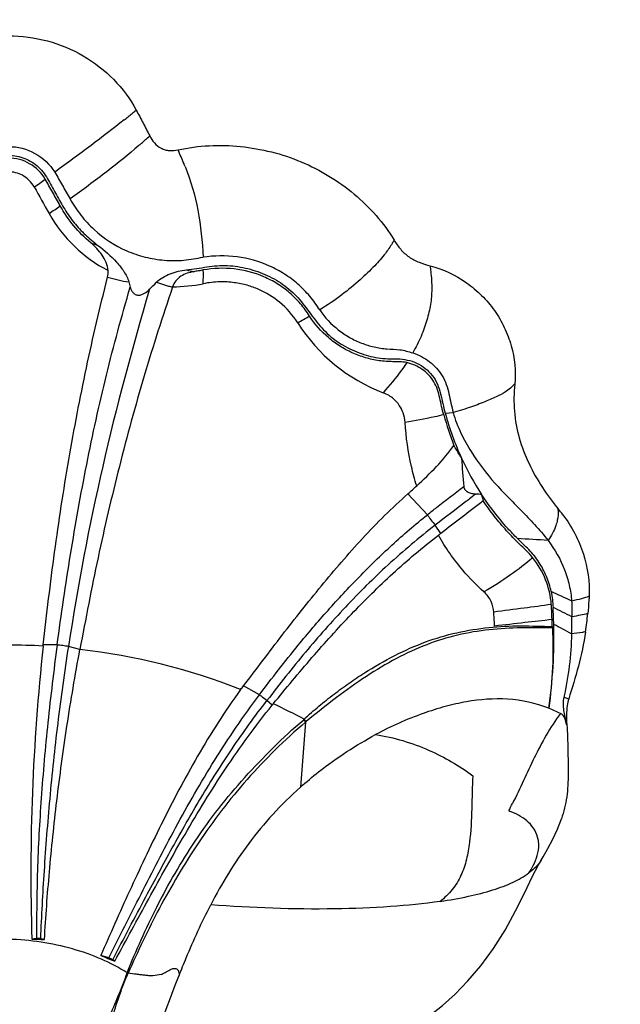
# Model space of a CAD drawing. Units: millimetres. Extents: x 26860 to 29026, y -36648 to -34538.
# Drawn here: x 28182 to 28274, y -36437 to -36285 of the extents above; entities that cross this region are included whole.
import ezdxf

# ---------------------------------------------------------------- set-up
doc = ezdxf.new("R2010")
doc.units = ezdxf.units.MM
doc.layers.add('图层2', color=3, linetype='Continuous')
doc.styles.get("Standard").update_dxf_attribs({"font": 'arial.ttf'})
doc.dimstyles.new('40', dxfattribs={"dimtxt": 40, "dimasz": 40, "dimexe": 15, "dimexo": 15, "dimgap": 17, "dimtad": 0, "dimtih": 1, "dimtoh": 1, "dimdsep": 46, "dimtxsty": 'Standard', "dimcen": 15, "dimadec": 0, "dimazin": 2, "dimtfac": 1, "dimtofl": 0, "dimtmove": 0, "dimatfit": 3, "dimfxl": 0, "dimtolj": 1, "dimtzin": 0, "dimarcsym": 0})

# ---------------------------------------------------------------- blocks, each defined once
blk = doc.blocks.new('*D4')
at = {"layer": 'DEFPOINTS', "color": 0}
for p in [(28549.77, -35964.32), (28850.6, -35964.32), (28254.31, -36584.32)]:
    blk.add_point(p, dxfattribs=at)
at = {"layer": '图层2', "color": 0, "lineweight": -2}
for p, q in [((28564.77, -35964.32), (28865.6, -35964.32)), ((28850.6, -36004.32), (28850.6, -36236.89)), ((28850.6, -36544.32), (28850.6, -36311.74)), ((28269.31, -36584.32), (28865.6, -36584.32))]:
    blk.add_line(p, q, dxfattribs=at)
at = {"layer": '图层2', "color": 0}
for points in [[(28843.93, -36004.32), (28857.26, -36004.32), (28850.6, -35964.32)], [(28843.93, -36544.32), (28857.26, -36544.32), (28850.6, -36584.32)]]:
    blk.add_solid(points, dxfattribs=at)
at = {"layer": '图层2', "color": 0, "insert": (28850.6, -36274.32), "char_height": 40, "attachment_point": 5}
blk.add_mtext('\\A1;625', dxfattribs=at)
blk = doc.blocks.new('*D5')
at = {"layer": 'DEFPOINTS', "color": 0}
for p in [(26885.14, -35794.32), (28218.29, -36584.32), (28980.59, -36584.32)]:
    blk.add_point(p, dxfattribs=at)
at = {"layer": '图层2', "color": 0, "lineweight": -2}
for p, q in [((26900.14, -35794.32), (28995.59, -35794.32)), ((28980.59, -35834.32), (28980.59, -36151.89)), ((28980.59, -36544.32), (28980.59, -36226.74)), ((28233.29, -36584.32), (28995.59, -36584.32))]:
    blk.add_line(p, q, dxfattribs=at)
at = {"layer": '图层2', "color": 0}
for points in [[(28973.92, -35834.32), (28987.25, -35834.32), (28980.59, -35794.32)], [(28973.92, -36544.32), (28987.25, -36544.32), (28980.59, -36584.32)]]:
    blk.add_solid(points, dxfattribs=at)
at = {"layer": '图层2', "color": 0, "insert": (28980.59, -36189.32), "char_height": 40, "attachment_point": 5}
blk.add_mtext('\\A1;770', dxfattribs=at)

msp = doc.modelspace()

# ---------------------------------------------------------------- linework, layer by layer
at = {"color": 7, "linetype": 'Continuous'}
for p, q in [((28247.252, -36345.866), (28248.482, -36345.729)), ((28244.517, -36361.419), (28241.537, -36358.228)), ((28246.553, -36364.302), (28245.733, -36363.023)), ((28185.576, -36381.578), (28185.595, -36381.403)), ((28187.722, -36381.382), (28185.595, -36381.403)), ((28191.21, -36382.098), (28189.441, -36381.622)), ((28218.749, -36389.054), (28216.295, -36387.677)), ((28220.692, -36390.655), (28219.909, -36389.923)), ((28225.835, -36393.246), (28225.041, -36403.224)), ((28260.607, -36416.974), (28261.557, -36415.148)), ((28261.557, -36415.148), (28261.981, -36414.418)), ((28261.981, -36414.418), (28261.979, -36414.42)), ((28184.572, -36426.464), (28183.85, -36426.556)), ((28185.769, -36426.58), (28185.157, -36426.476)), ((28195.636, -36429.429), (28194.403, -36429.058)), ((28196.56, -36429.911), (28196.234, -36429.706))]:
    msp.add_line(p, q, dxfattribs=at)
for points in [[(28261.979, -36414.42), (28262.277, -36413.926), (28263.009, -36412.654), (28263.757, -36411.22), (28264.462, -36409.662), (28265.074, -36408.067)], [(28237.804, -36442.559), (28239.601, -36441.588), (28241.372, -36440.566), (28243.126, -36439.46), (28244.935, -36438.191), (28246.815, -36436.709), (28248.759, -36434.972), (28250.743, -36432.947), (28252.731, -36430.612), (28254.654, -36427.99), (28256.439, -36425.141), (28258.046, -36422.188), (28259.443, -36419.368), (28260.607, -36416.974)]]:
    msp.add_lwpolyline(points, dxfattribs=at)
for centre, radius, start, end in [((28062.899, -36130.961), 217.055, 308.69291, 309.12094), ((28073.977, -36144.771), 199.35, 308.46287, 308.68931), ((28136.649, -36231.539), 97.012, 311.28263, 312.28074), ((28140.365, -36235.745), 91.4, 310.94082, 311.27189), ((28157.4, -36327.828), 53.735, 22.12623, 24.60279), ((28165.799, -36324.357), 44.648, 21.45399, 22.06019), ((28059.67, -36134.942), 215.762, 305.24888, 305.80319), ((29329.545, -35671.41), 1311.904, 209.185423, 209.38926), ((28111.251, -36203.837), 134.401, 304.03516, 304.92297), ((28205.688, -36304.383), 22.053, 209.4127, 242.56277), ((28198.936, -36304.253), 16.609, 248.63027, 252.62973), ((28201.968, -36303.862), 22.096, 252.85116, 261.51619), ((28213.045, -36304.291), 20.329, 254.31173, 257.5585), ((28141.788, -36324.513), 68.356, 358.76442, 0.5309), ((28428.317, -36262.495), 238.153, 195.39427, 195.59106), ((28074.455, -36200.099), 179.728, 315.1529, 315.63721), ((28176.789, -36245.985), 98.403, 299.08037, 300.29987), ((28247.331, -36317.578), 26.897, 212.38111, 249.10914), ((28291.181, -36334.064), 45.762, 195.24455, 201.43979), ((28290.688, -36333.978), 45.032, 195.30643, 204.66255), ((28288.269, -36335.091), 42.372, 204.6594, 213.2392), ((28445.517, -36340.036), 196.17, 183.72194, 184.99494), ((28249.01, -36404.111), 45.954, 85.23052, 86.35029), ((28322.785, -36341.056), 72.053, 193.85969, 194.6822), ((28247.273, -36374.942), 22.525, 36.83416, 39.72795), ((28256.805, -36360.808), 7.797, 0.78315, 1.91417), ((28183.667, -37603.311), 1240.476, 86.332075, 86.549204), ((28068.745, -36799.828), 468.965, 65.04027, 65.46214), ((28085.069, -36736.936), 403.08, 63.21939, 63.67926), ((28183.78, -36380.324), 80.15, 1.48047, 3.34711), ((28181.017, -36380.568), 82.683, 1.38305, 2.11846), ((28197.525, -36377.196), 69.161, 357.92257, 0.08764), ((28211.045, -36370.775), 58.363, 351.52205, 354.27815), ((28188.258, -36380.214), 75.669, 351.70582, 1.48434), ((28270.086, -36378.424), 6.412, 181.32783, 183.40715), ((28093.455, -36702.878), 366.653, 61.81354, 62.29773), ((28180.238, -36474.747), 93.318, 86.72105, 89.98998), ((28503.679, -36416.343), 319.995, 173.76307, 181.82904), ((28179.84, -36480.167), 98.726, 68.59954, 83.38694), ((28269.296, -36390.207), 3.914, 168.17328, 171.82106), ((28179.408, -36479.247), 98.011, 61.87449, 64.97365), ((28249.693, -36424.604), 36.073, 65.01862, 68.12177), ((28192.636, -36420.299), 42.826, 39.17489, 39.80389), ((28183.304, -36428.923), 55.626, 39.99538, 40.48332), ((28182.989, -36368.709), 83.264, 332.72049, 333.61692), ((28253.313, -36417.468), 11.218, 68.78604, 70.85402), ((28191.974, -35846.326), 580.287, 269.197829, 269.387309), ((28349.655, -36039.746), 419.126, 248.25863, 248.57565), ((28166.765, -36361.46), 79.581, 297.65523, 298.8832)]:
    msp.add_arc(centre, radius, start, end, dxfattribs=at)
for points, start_tangent, end_tangent in [([(28180.254, -36287.951), (28186.212, -36288.737), (28191.725, -36291.033), (28196.389, -36294.659), (28199.852, -36299.355)], (1, 0.0000086), (0.4726838, -0.8812321)), ([(28199.852, -36299.355), (28200.9, -36301.327), (28201.415, -36302.317), (28201.915, -36303.314)], (0.4726849, -0.8812315), (0.4279931, -0.903782)), ([(28197.974, -36300.865), (28192.918, -36304.756), (28187.352, -36308.871)], (-0.783021, -0.6219952), (-0.8079637, -0.5892322)), ([(28201.915, -36303.314), (28202.63, -36304.385), (28203.667, -36305.18), (28204.278, -36305.435), (28204.932, -36305.558), (28206.257, -36305.457)], (0.427996, -0.9037806), (0.976243, 0.2166786)), ([(28180.254, -36304.942), (28184.307, -36305.997), (28187.352, -36308.871)], (1, -0.0000395), (0.5385133, -0.842617)), ([(28200.257, -36304.787), (28195.366, -36308.765), (28189.696, -36312.973)], (-0.7553933, -0.6552717), (-0.8136429, -0.5813649)), ([(28206.257, -36305.457), (28211.032, -36304.806), (28215.854, -36304.942), (28225.16, -36307.284), (28229.409, -36309.471), (28233.281, -36312.225), (28236.651, -36315.526), (28239.415, -36319.307)], (0.976239, 0.2166964), (0.5160871, -0.8565361)), ([(28180.254, -36306.282), (28182.74, -36306.758), (28183.871, -36307.338), (28184.876, -36308.12), (28185.715, -36309.073), (28186.385, -36310.148), (28186.991, -36311.265), (28187.608, -36312.371), (28188.235, -36313.471), (28188.877, -36314.562), (28189.566, -36315.622), (28190.328, -36316.63), (28192.045, -36318.483), (28193.977, -36320.105)], (1, -0.0000003), (0.805765, -0.5922354)), ([(28185.891, -36309.931), (28183.5, -36307.57), (28180.254, -36306.704)], (-0.5101021, 0.8601139), (-1, -0.0000369)), ([(28207.353, -36308.027), (28209.302, -36314.72), (28210.093, -36321.928)], (0.3657066, -0.9307302), (0.0397673, -0.999209)), ([(28184.192, -36311.144), (28182.377, -36309.354), (28180.254, -36308.819)], (-0.4872682, 0.8732524), (-1, -0.0000016)), ([(28188.192, -36314.036), (28187.041, -36311.985), (28186.466, -36310.958), (28185.891, -36309.931)], (-0.4902299, 0.8715932), (-0.5101021, 0.8601139)), ([(28187.352, -36308.871), (28187.947, -36309.892), (28188.524, -36310.923), (28189.111, -36311.948), (28189.696, -36312.973)], (0.5385133, -0.842617), (0.4969354, -0.8677875)), ([(28189.696, -36312.973), (28191.353, -36315.477), (28193.39, -36317.675), (28198.385, -36320.924), (28201.212, -36321.887), (28204.157, -36322.373), (28205.65, -36322.435), (28207.142, -36322.374), (28208.621, -36322.181), (28210.093, -36321.928)], (0.4969354, -0.8677875), (0.9883046, 0.1524925)), ([(28192.884, -36319.72), (28190.276, -36317.099), (28188.192, -36314.036)], (-0.7678094, 0.6406783), (-0.4902299, 0.8715932)), ([(28195.527, -36323.955), (28194.62, -36321.586), (28192.884, -36319.72)], (-0.0950344, 0.995474), (-0.76781, 0.6406777)), ([(28193.977, -36320.105), (28196.821, -36322.67), (28197.952, -36324.122), (28198.708, -36325.715)], (0.8057647, -0.5922358), (0.2658266, -0.9640209)), ([(28239.415, -36319.307), (28239.108, -36319.804), (28238.077, -36321.331)], (-0.5204914, -0.8538669), (-0.5940745, -0.8044101)), ([(28239.415, -36319.307), (28240.417, -36320.707), (28241.701, -36321.875), (28243.252, -36322.697), (28244.934, -36323.24)], (0.5162356, -0.8564466), (0.9698045, -0.2438837)), ([(28228.003, -36330.003), (28227.271, -36328.931), (28226.473, -36327.909), (28225.598, -36326.952), (28224.656, -36326.063), (28222.586, -36324.507), (28220.305, -36323.276), (28215.312, -36321.873), (28210.093, -36321.928)], (-0.5611535, 0.8277118), (-0.9883046, -0.1524925)), ([(28238.076, -36321.329), (28236.433, -36323.222), (28234.218, -36325.367), (28231.411, -36327.685), (28228.003, -36330.003)], (-0.6012112, -0.7990902), (-0.8490799, -0.5282645)), ([(28207.548, -36323.863), (28210.697, -36323.402), (28212.273, -36323.222), (28213.856, -36323.208), (28215.433, -36323.364), (28216.984, -36323.675), (28219.947, -36324.723), (28221.343, -36325.451), (28222.661, -36326.314), (28223.868, -36327.316), (28224.938, -36328.456), (28225.908, -36329.691), (28226.848, -36330.955), (28227.82, -36332.185), (28228.866, -36333.333), (28231.288, -36335.238), (28232.632, -36335.976), (28234.032, -36336.575), (28235.477, -36337.041), (28236.953, -36337.363), (28238.443, -36337.494), (28239.934, -36337.514), (28241.428, -36337.689), (28242.867, -36338.164), (28244.163, -36338.972), (28245.255, -36340.063), (28246.043, -36341.388), (28246.525, -36342.872), (28246.885, -36344.384), (28247.252, -36345.866)], (0.9956771, 0.0928827), (0.2641759, -0.9644745)), ([(28226.436, -36330.945), (28225.041, -36329.056), (28223.387, -36327.391), (28221.493, -36326.004), (28219.413, -36324.917), (28214.872, -36323.718), (28210.14, -36323.88)], (-0.5430765, 0.8396832), (-0.9842893, -0.1765634)), ([(28244.934, -36323.24), (28250.497, -36325.831), (28252.835, -36327.791), (28254.799, -36330.096), (28256.311, -36332.693), (28257.367, -36335.49), (28257.912, -36341.389)], (0.9698034, -0.243888), (-0.0946881, -0.995507)), ([(28244.934, -36323.24), (28245.034, -36324.123), (28245.181, -36326.825)], (0.1207165, -0.992687), (-0.0077263, -0.9999702)), ([(28185.595, -36381.403), (28187.321, -36367.194), (28189.51, -36352.993), (28192.207, -36338.894), (28195.453, -36324.975)], (0.1084105, 0.9941062), (0.2442073, 0.969723)), ([(28195.453, -36324.975), (28195.527, -36323.955)], (0.2441975, 0.9697255), (-0.0949325, 0.9954837)), ([(28202.948, -36325.765), (28203.916, -36325.016), (28205.055, -36324.461), (28207.548, -36323.863)], (0.6991001, 0.7150239), (0.9956771, 0.0928822)), ([(28208.666, -36324.143), (28206.716, -36324.851), (28205.939, -36325.551), (28205.421, -36326.462)], (-0.9893473, -0.1455742), (-0.340892, -0.9401025)), ([(28210.14, -36323.88), (28209.405, -36324.02), (28208.666, -36324.143)], (-0.9842893, -0.1765634), (-0.9893473, -0.1455746)), ([(28187.722, -36381.382), (28189.773, -36367.531), (28192.249, -36353.729), (28195.274, -36340.025), (28198.927, -36326.504)], (0.1324646, 0.9911877), (0.2820062, 0.9594126)), ([(28205.421, -36326.462), (28201.071, -36340.131), (28197.262, -36354.007), (28193.989, -36368.021), (28191.21, -36382.098)], (-0.3179938, -0.9480928), (-0.1824498, -0.9832152)), ([(28198.927, -36326.503), (28199.081, -36326.927), (28199.328, -36327.317), (28199.702, -36327.62), (28200.191, -36327.738), (28200.689, -36327.655), (28201.135, -36327.444), (28201.881, -36326.846)], (0.2612916, -0.9652599), (0.7051299, 0.7090782)), ([(28202.948, -36325.765), (28203.556, -36325.976), (28204.168, -36326.179), (28204.787, -36326.352), (28205.421, -36326.462)], (0.9395744, -0.3423448), (0.9926197, -0.1212684)), ([(28205.421, -36326.462), (28210.127, -36325.987)], (0.9997845, 0.0207615), (0.980612, 0.1959593)), ([(28224.616, -36331.983), (28221.835, -36328.833), (28218.653, -36326.874), (28216.877, -36326.232), (28214.904, -36325.824), (28212.667, -36325.698), (28210.127, -36325.987)], (-0.5363895, 0.8439706), (-0.980028, -0.1988596)), ([(28201.881, -36326.846), (28194.7, -36354.027), (28189.441, -36381.622)], (-0.2821389, -0.9593736), (-0.1537364, -0.9881119)), ([(28245.181, -36326.825), (28244.988, -36329.164), (28244.749, -36330.348), (28244.435, -36331.559), (28244.037, -36332.798), (28243.541, -36334.061), (28242.267, -36336.593)], (-0.0077262, -0.9999702), (-0.4989903, -0.8666075)), ([(28241.342, -36338.09), (28240.287, -36337.957), (28239.757, -36337.95), (28239.228, -36337.947), (28238.167, -36337.907), (28237.108, -36337.792), (28235.018, -36337.333), (28232.997, -36336.589), (28231.089, -36335.56), (28229.334, -36334.261), (28226.436, -36330.945)], (-0.9779866, 0.2086676), (-0.5430765, 0.8396832)), ([(28228.003, -36330.003), (28230.853, -36333.058), (28232.565, -36334.211), (28234.41, -36335.086), (28236.342, -36335.682), (28238.317, -36335.986), (28240.297, -36336.106), (28241.285, -36336.311), (28242.267, -36336.593)], (0.5611535, -0.8277118), (0.9516403, -0.3072144)), ([(28242.267, -36336.593), (28244.837, -36337.945), (28245.909, -36338.944), (28246.781, -36340.128), (28247.42, -36341.458), (28247.814, -36342.888), (28248.133, -36344.326), (28248.482, -36345.729)], (0.9516404, -0.3072142), (0.24545, -0.9694093)), ([(28241.342, -36338.09), (28240.532, -36339.259), (28237.74, -36342.707)], (-0.5507411, -0.8346761), (-0.6616772, -0.7497888)), ([(28247.029, -36346.096), (28246.698, -36344.831), (28246.417, -36343.532), (28246.072, -36342.242), (28245.507, -36341.038), (28244.71, -36339.985), (28243.719, -36339.124), (28241.342, -36338.09)], (-0.2638347, 0.9645679), (-0.9779866, 0.2086676)), ([(28257.912, -36341.389), (28257.682, -36341.624), (28256.838, -36342.338)], (-0.6868978, -0.726754), (-0.8095865, -0.5870006)), ([(28257.912, -36341.389), (28257.867, -36345.553), (28258.617, -36349.655), (28260.104, -36353.57), (28262.159, -36357.245)], (-0.0946878, -0.995507), (0.5429283, -0.8397791)), ([(28241.097, -36347.267), (28240.785, -36345.771), (28240.208, -36344.649), (28239.321, -36343.652), (28238.655, -36343.157), (28237.74, -36342.707)], (-0.0606927, 0.9981565), (-0.9339867, 0.3573079)), ([(28256.838, -36342.338), (28255.48, -36343.141), (28254.609, -36343.544), (28253.632, -36343.966), (28251.304, -36344.864), (28248.482, -36345.729)], (-0.8095865, -0.5870006), (-0.9655882, -0.2600758)), ([(28247.029, -36346.096), (28245.639, -36346.407), (28241.097, -36347.267)], (-0.973005, -0.2307842), (-0.9843976, -0.1759586)), ([(28248.482, -36345.729), (28249.667, -36348.912), (28251.24, -36351.74), (28254.87, -36356.572), (28256.839, -36358.677), (28258.869, -36360.745), (28260.954, -36362.925), (28263.025, -36365.376)], (0.2454501, -0.9694092), (0.6007192, -0.7994601)), ([(28242.881, -36357.008), (28242.068, -36354.017), (28241.097, -36347.267)], (-0.2988934, 0.9542865), (-0.0606914, 0.9981566)), ([(28242.881, -36357.009), (28245.898, -36354.036), (28248.586, -36350.791)], (0.7305904, 0.682816), (0.569321, 0.8221153)), ([(28249.761, -36352.77), (28249.46, -36352.284), (28248.586, -36350.791)], (-0.5348512, 0.8449462), (-0.4873819, 0.8731889)), ([(28216.296, -36387.677), (28219.291, -36383.772), (28222.249, -36379.89), (28228.253, -36372.353), (28231.347, -36368.684), (28234.557, -36365.076), (28237.944, -36361.57), (28241.538, -36358.227)], (0.6200093, 0.7845945), (0.7498813, 0.6615724)), ([(28241.538, -36358.227), (28242.879, -36357.008)], (0.751363, 0.6598891), (0.7303516, 0.6830714)), ([(28244.518, -36361.419), (28245.917, -36360.311), (28250.092, -36357.116)], (0.7804257, 0.6252486), (0.7988487, 0.601532)), ([(28251.935, -36358.25), (28250.433, -36359.416), (28245.733, -36363.023)], (-0.7863446, -0.6177881), (-0.7888398, -0.6145989)), ([(28250.092, -36357.116), (28250.292, -36357.593), (28250.748, -36357.95), (28251.323, -36358.16), (28251.935, -36358.25)], (0.0868705, -0.9962196), (0.9979588, -0.0638609)), ([(28258.333, -36365.083), (28256.847, -36363.523), (28252.831, -36358.315)], (-0.708818, 0.7053914), (-0.5482885, 0.8362892)), ([(28262.159, -36357.245), (28264.597, -36360.546)], (0.5429283, -0.8397791), (0.6391214, -0.7691059)), ([(28253.086, -36359.32), (28251.509, -36360.529), (28246.553, -36364.302)], (-0.7912282, -0.6115209), (-0.7910468, -0.6117557)), ([(28260.666, -36367.994), (28259.688, -36366.92), (28258.66, -36365.93), (28256.673, -36363.881), (28254.817, -36361.679), (28253.086, -36359.32)], (-0.6276621, 0.7784859), (-0.5634824, 0.8261281)), ([(28218.749, -36389.054), (28224.69, -36381.456), (28229.274, -36376.095), (28234.026, -36370.992), (28239.069, -36366.09), (28244.517, -36361.419)], (0.6008959, 0.7993273), (0.7792329, 0.6267344)), ([(28244.517, -36361.419), (28245.059, -36362.207), (28245.733, -36363.023)], (0.5097794, -0.8603051), (0.6739525, -0.7387746)), ([(28264.602, -36360.701), (28264.448, -36362.282)], (0.0136289, -0.9999071), (-0.2119719, -0.9772758)), ([(28265.302, -36361.439), (28268.45, -36367.461), (28269.327, -36373.944)], (0.5994738, -0.8003944), (-0.0446849, -0.9990011)), ([(28264.448, -36362.282), (28264.23, -36363.061), (28263.025, -36365.376)], (-0.2119719, -0.9772758), (-0.5724456, -0.8199427)), ([(28245.733, -36363.023), (28238.483, -36369.12), (28231.934, -36375.609), (28225.797, -36382.533), (28222.823, -36386.182), (28219.909, -36389.923)], (-0.7901808, -0.6128738), (-0.6091839, -0.793029)), ([(28246.553, -36364.302), (28246.197, -36364.579)], (-0.7916659, -0.6109543), (-0.7934765, -0.6086008)), ([(28220.871, -36390.438), (28226.806, -36383.351), (28232.856, -36376.698), (28239.21, -36370.448), (28246.198, -36364.58)], (0.6336029, 0.7736584), (0.7929289, 0.6093141)), ([(28253.195, -36373.271), (28249.944, -36369.932), (28246.197, -36364.579)], (-0.744597, 0.6675143), (-0.4993422, 0.8664048)), ([(28263.504, -36373.217), (28262.778, -36370.886), (28261.615, -36368.697), (28260.884, -36367.695), (28260.067, -36366.78), (28258.333, -36365.084)], (-0.2065112, 0.9784442), (-0.7088466, 0.7053627)), ([(28263.025, -36365.376), (28265.559, -36369.868), (28266.277, -36372.249), (28266.64, -36374.663)], (0.6007195, -0.7994599), (0.0699379, -0.9975513)), ([(28260.666, -36367.994), (28257.262, -36370.67), (28253.195, -36373.271)], (-0.7385909, -0.6741539), (-0.8585109, -0.5127953)), ([(28263.523, -36375.197), (28262.658, -36371.401), (28260.666, -36367.994)], (-0.0703938, 0.9975193), (-0.6276621, 0.7784859)), ([(28254.703, -36376.354), (28254.296, -36374.756), (28253.195, -36373.271)], (-0.0703069, 0.9975254), (-0.7445961, 0.6675153)), ([(28263.504, -36373.217), (28263.7, -36374.428), (28263.793, -36375.644)], (0.2065112, -0.9784442), (0.0582262, -0.9983034)), ([(28269.327, -36373.944), (28268.156, -36374.314), (28266.64, -36374.663)], (-0.9335757, -0.3583801), (-0.9800838, -0.1985844)), ([(28266.64, -36374.663), (28266.687, -36377.091)], (0.0699379, -0.9975513), (0.0017337, -0.9999985)), ([(28269.327, -36373.944), (28269.291, -36374.611), (28269.118, -36376.594)], (-0.0446846, -0.9990011), (-0.0997266, -0.9950149)), ([(28263.523, -36375.197), (28259.363, -36375.763), (28254.703, -36376.354)], (-0.9890291, -0.1477207), (-0.9919645, -0.1265165)), ([(28254.824, -36378.512), (28254.797, -36377.935), (28254.703, -36376.354)], (-0.0413537, 0.9991446), (-0.0703069, 0.9975254)), ([(28263.644, -36377.512), (28263.561, -36375.781), (28263.523, -36375.197)], (-0.0366687, 0.9993275), (-0.0703938, 0.9975193)), ([(28263.644, -36377.511), (28259.475, -36377.986), (28254.824, -36378.51)], (-0.9927538, -0.1201665), (-0.9934237, -0.1144961)), ([(28269.117, -36376.597), (28268.003, -36376.85), (28266.687, -36377.091)], (-0.963027, -0.2694048), (-0.9844681, -0.1755637)), ([(28225.613, -36392.81), (28227.873, -36390.802), (28230.194, -36388.959), (28232.516, -36387.255), (28234.847, -36385.701), (28239.523, -36383.03), (28244.223, -36380.948), (28249.022, -36379.526), (28253.931, -36378.732), (28258.874, -36378.474), (28263.676, -36378.572)], (0.7171538, 0.6969149), (0.9999046, -0.0138119)), ([(28263.686, -36378.805), (28258.898, -36378.788), (28254.002, -36379.083), (28249.135, -36379.899), (28244.408, -36381.364), (28239.769, -36383.488), (28235.159, -36386.221), (28230.552, -36389.491), (28225.919, -36393.172)], (-0.9997093, 0.0241115), (-0.7761594, -0.6305367)), ([(28263.686, -36378.805), (28263.719, -36384.866), (28263.136, -36391.129)], (0.0601136, -0.9981915), (-0.1314864, -0.991318)), ([(28268.771, -36379.38), (28267.681, -36384.659), (28266.192, -36389.69)], (-0.147343, -0.9890855), (-0.2919797, -0.9564245)), ([(28268.77, -36379.38), (28268.29, -36379.472), (28266.641, -36379.703)], (-0.9788313, -0.2046687), (-0.9934202, -0.1145267)), ([(28266.641, -36379.703), (28266.289, -36384.598), (28265.466, -36389.405)], (-0.0361813, -0.9993452), (-0.205355, -0.9786875)), ([(28187.722, -36381.382), (28186.294, -36393.292), (28185.269, -36404.909), (28184.696, -36416.007), (28184.584, -36421.277), (28184.572, -36426.464)], (-0.1326277, -0.9911659), (0.0036458, -0.9999934)), ([(28189.441, -36381.622), (28187.796, -36393.466), (28186.569, -36405.027), (28185.706, -36416.068), (28185.157, -36426.476)], (-0.1539446, -0.9880795), (-0.0367642, -0.999324)), ([(28185.769, -36426.578), (28186.533, -36416.25), (28187.669, -36405.306), (28189.224, -36393.849), (28191.21, -36382.098)], (0.0570213, 0.998373), (0.1820398, 0.9832912)), ([(28187.722, -36381.382), (28188.582, -36381.443), (28189.441, -36381.623)], (0.9998313, 0.0183681), (0.9580886, -0.2864719)), ([(28215.864, -36388.248), (28212.402, -36393.313), (28209.259, -36398.472), (28203.68, -36408.935), (28201.171, -36414.131), (28198.811, -36419.195), (28194.403, -36429.058)], (-0.5866463, -0.8098433), (-0.3992281, -0.9168517)), ([(28215.864, -36388.248), (28216.296, -36387.677)], (0.5878186, 0.8089928), (0.62002, 0.784586)), ([(28195.636, -36429.429), (28200.588, -36419.626), (28205.884, -36409.467), (28211.856, -36399.134), (28218.749, -36389.054)], (0.4490198, 0.8935218), (0.5990363, 0.8007218)), ([(28196.234, -36429.706), (28201.338, -36420.03), (28205.38, -36412.548), (28209.755, -36404.901), (28214.56, -36397.322), (28219.908, -36389.923)], (0.4635642, 0.8860633), (0.6108937, 0.7917126)), ([(28218.749, -36389.054), (28219.013, -36389.232), (28219.909, -36389.923)], (0.8425664, -0.5385925), (0.7612453, -0.648464)), ([(28263.135, -36391.129), (28256.827, -36389.729), (28250.519, -36390.128), (28247.266, -36390.857), (28243.866, -36391.92), (28236.579, -36395.157)], (-0.9260059, 0.3775091), (-0.8821168, -0.4710307)), ([(28265.877, -36393.625), (28265.503, -36391.695), (28265.423, -36389.65)], (-0.2057222, 0.9786104), (0.1425827, 0.9897829)), ([(28265.466, -36389.405), (28265.661, -36389.464), (28266.193, -36389.689)], (0.9646697, -0.2634624), (0.8859052, -0.4638663)), ([(28266.192, -36389.69), (28265.969, -36390.673), (28265.906, -36393.623)], (-0.2911389, -0.9566808), (0.0824814, -0.9965926)), ([(28196.56, -36429.911), (28201.767, -36420.36), (28204.482, -36415.47), (28207.333, -36410.461), (28213.554, -36400.419), (28220.692, -36390.655)], (0.4760786, 0.8794027), (0.625521, 0.7802073)), ([(28220.87, -36390.437), (28220.692, -36390.655)], (-0.6335381, -0.7737115), (-0.6255295, -0.7802005)), ([(28198.455, -36431.704), (28200.612, -36426.632), (28203.003, -36421.62), (28208.898, -36411.487), (28212.501, -36406.506), (28216.509, -36401.73), (28220.868, -36397.184), (28225.536, -36392.883)], (0.3686722, 0.9295595), (0.7694212, 0.6387417)), ([(28225.536, -36392.883), (28225.611, -36392.809)], (0.8059578, 0.5919729), (0.6534115, 0.7570029)), ([(28225.835, -36393.246), (28225.919, -36393.171)], (0.823759, 0.5669401), (0.7027883, 0.7113991)), ([(28264.927, -36391.906), (28262.74, -36395.263), (28260.916, -36398.722), (28259.261, -36402.22), (28257.58, -36405.709)], (-0.5945307, -0.8040729), (-0.4504105, -0.8928216)), ([(28265.9, -36393.68), (28265.767, -36393.182), (28265.597, -36392.689), (28264.927, -36391.906)], (-0.1999966, 0.9797966), (-0.9254649, 0.3788334)), ([(28225.836, -36393.246), (28221.175, -36397.493), (28216.876, -36402.032), (28212.95, -36406.807), (28209.401, -36411.76), (28206.221, -36416.797), (28203.397, -36421.797), (28200.9, -36426.761), (28198.61, -36431.781)], (-0.7650736, -0.6439428), (-0.4031464, -0.9151355)), ([(28265.906, -36393.623), (28266.063, -36397.47), (28266.119, -36401.173), (28265.886, -36404.72), (28265.074, -36408.067)], (0.0790507, -0.9968706), (-0.3323003, -0.9431736)), ([(28225.041, -36403.224), (28227.819, -36400.891), (28232.174, -36397.767), (28236.579, -36395.157)], (0.7469898, 0.6648355), (0.8821148, 0.4710345)), ([(28236.579, -36395.157), (28244.772, -36397.575), (28251.487, -36401.462)], (0.9892612, -0.1461585), (0.8058348, -0.5921404)), ([(28251.487, -36401.462), (28251.317, -36406.517), (28250.974, -36411.715), (28250.511, -36414.289), (28249.668, -36416.749), (28248.316, -36418.946), (28246.48, -36420.745)], (-0.0508931, -0.9987041), (-0.783617, -0.6212443)), ([(28225.042, -36403.223), (28220.797, -36407.402), (28217.113, -36411.865), (28211.272, -36421.284)], (-0.7469973, -0.664827), (-0.4611891, -0.8873019)), ([(28261.518, -36411.255), (28260.982, -36409.822), (28260.047, -36408.646), (28258.82, -36407.716), (28257.372, -36407.011)], (-0.1878805, 0.9821919), (-0.9321431, 0.36209)), ([(28261.6, -36412.039), (28261.592, -36411.838), (28261.518, -36411.255)], (-0.021713, 0.9997642), (-0.1878871, 0.9821906)), ([(28260.094, -36416.391), (28260.752, -36415.251), (28261.6, -36412.039)], (0.5386637, 0.8425209), (-0.0221313, 0.9997551)), ([(28261.979, -36414.42), (28261.618, -36414.943), (28260.094, -36416.391)], (-0.5199807, -0.854178), (-0.8044683, -0.5939955)), ([(28246.48, -36420.745), (28250.803, -36419.967), (28254.557, -36418.985), (28257.675, -36417.794), (28260.094, -36416.391)], (0.9892829, 0.1460116), (0.8044681, 0.5939958)), ([(28206.42, -36432.135), (28207.524, -36429.393), (28211.272, -36421.284)], (0.3652985, 0.9308904), (0.461155, 0.8873196)), ([(28246.48, -36420.745), (28238.872, -36421.551), (28230.31, -36421.9), (28211.272, -36421.284)], (-0.9892829, -0.1460116), (-0.9973, 0.0734348)), ([(28198.455, -36431.704), (28194.504, -36429.618), (28190.047, -36428.044), (28185.244, -36427.015), (28180.254, -36426.562)], (-0.8453284, 0.534247), (-0.999607, 0.0280344)), ([(28185.157, -36426.476), (28185.02, -36426.459), (28184.572, -36426.464)], (-0.9859424, 0.1670857), (-0.9919355, -0.1267435)), ([(28196.234, -36429.706), (28196.095, -36429.626), (28195.636, -36429.429)], (-0.8468575, 0.5318198), (-0.9572966, 0.2891075)), ([(28194.508, -36445.069), (28195.905, -36438.171), (28197.273, -36434.835), (28198.455, -36431.704)], (0.023152, 0.999732), (0.3080863, 0.9513584)), ([(28195.137, -36445.454), (28195.49, -36441.932), (28196.265, -36438.359), (28197.374, -36434.93), (28198.61, -36431.781)], (0.0183639, 0.9998314), (0.4111335, 0.9115752)), ([(28198.61, -36431.781), (28198.455, -36431.704)], (-0.9969297, 0.0783023), (-0.8351747, 0.5499847)), ([(28203.709, -36431.957), (28202.411, -36432.154), (28201.78, -36432.151), (28201.162, -36432.091), (28200.541, -36432.01), (28199.908, -36431.936), (28198.61, -36431.781)], (-0.971099, -0.2386771), (-0.9902989, 0.1389538)), ([(28200.767, -36453.261), (28201.36, -36447.614), (28206.42, -36432.135)], (0.0125923, 0.9999207), (0.3652981, 0.9308906)), ([(28205.205, -36431.141), (28205.779, -36431.023), (28206.014, -36431.094), (28206.19, -36431.234), (28206.38, -36431.644), (28206.42, -36432.135)], (0.9197216, 0.3925714), (-0.0139331, -0.9999029))]:
    msp.add_spline(points, degree=3, dxfattribs=dict(at, start_tangent=start_tangent, end_tangent=end_tangent))

# ---------------------------------------------------------------- dimensions: what is measured, and where the dimension line sits
at = {"layer": '图层2', "color": 0}
dim = msp.add_linear_dim(base=(28980.586, -36584.316), p1=(26885.136, -35794.316), p2=(28218.286, -36584.316), angle=90, text='770', dimstyle='40', override={"dimfxl": 0.18}, dxfattribs=at)
dim.commit()
dim.dimension.update_dxf_attribs({"geometry": '*D5', "text_midpoint": (28980.586, -36189.316), "dimtype": 160})
dim = msp.add_linear_dim(base=(28850.596, -35964.316), p1=(28254.307, -36584.316), p2=(28549.774, -35964.316), angle=90, text='625', dimstyle='40', override={"dimfxl": 0.18}, dxfattribs=at)
dim.commit()
dim.dimension.update_dxf_attribs({"geometry": '*D4', "text_midpoint": (28850.596, -36274.316)})

doc.saveas('drawing.dxf')
